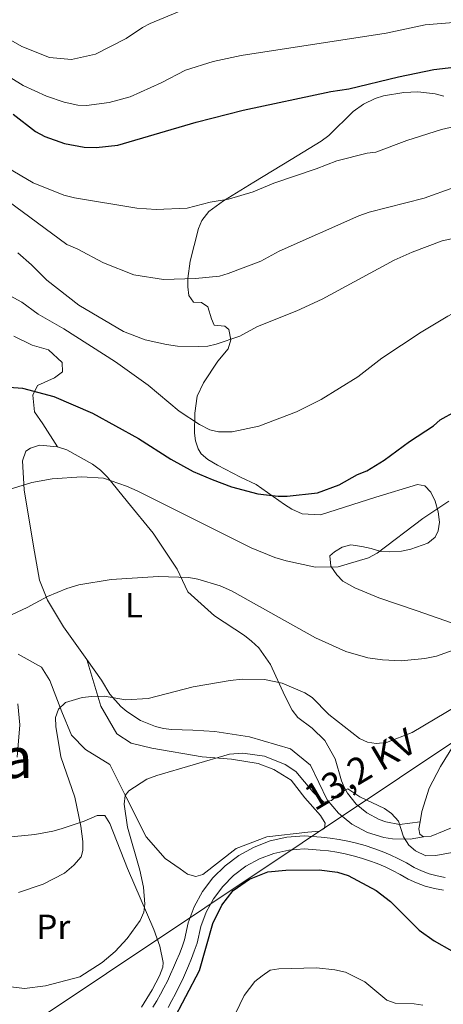
# Model space of a CAD drawing. Units: metres. Extents: x 647549 to 652067, y 4727300 to 4730366.
# Drawn here: x 649011 to 649132, y 4729381 to 4729662 of the extents above; entities that cross this region are included whole.
import ezdxf
from ezdxf.enums import TextEntityAlignment as Align

# ---------------------------------------------------------------- set-up
doc = ezdxf.new("R2010")
doc.units = ezdxf.units.M
doc.header["$MEASUREMENT"] = 0
doc.linetypes.add('TRAZOSX2', pattern=[1.5, 1, -0.5])
for name, color, linetype, lineweight in [('Level 21', 19, 'TRAZOSX2', 0), ('Level 32', 19, 'Continuous', 0), ('Level 36', 92, 'Continuous', 0), ('Level 37', 92, 'Continuous', 0), ('Level 4', 36, 'Continuous', 30), ('Level 44', 19, 'Continuous', 0), ('Level 45', 92, 'Continuous', 0), ('Level 5', 36, 'Continuous', 0), ('Level 54', 13, 'Continuous', 0)]:
    doc.layers.add(name, color=color, linetype=linetype, lineweight=lineweight)
doc.styles.add('Arial', font='ARIAL.TTF', dxfattribs={"height": 0.2})

msp = doc.modelspace()

# ---------------------------------------------------------------- linework, layer by layer
at = {"layer": 'Level 21', "color": 19, "linetype": 'Continuous', "lineweight": 0}
for points in [[(649048.78, 4729380.12, 626.34), (649049.86, 4729381.95, 626.46), (649050.91, 4729383.81, 626.55), (649051.91, 4729385.69, 626.61), (649052.88, 4729387.6, 626.64), (649053.8, 4729389.52, 626.64), (649054.68, 4729391.46, 626.61), (649055.52, 4729393.42, 626.55), (649056.32, 4729395.4, 626.46), (649057.07, 4729397.38, 626.34), (649057.79, 4729399.4, 626.19), (649058.85, 4729404.21, 626.02), (649060.59, 4729408.81, 625.89), (649062.95, 4729413.13, 625.8), (649065.91, 4729417.06, 625.75), (649069.39, 4729420.54, 625.75), (649073.32, 4729423.49, 625.79), (649077.64, 4729425.86, 625.89), (649082.24, 4729427.59, 626.02), (649087.05, 4729428.66, 626.19), (649091.95, 4729429.03, 626.4), (649096.86, 4729428.71, 626.64), (649099.41, 4729428.43, 626.72), (649101.93, 4729428.05, 626.8), (649104.45, 4729427.56, 626.89), (649106.93, 4729426.97, 626.99), (649109.4, 4729426.27, 627.11), (649111.82, 4729425.48, 627.23), (649114.22, 4729424.58, 627.36), (649116.57, 4729423.59, 627.51), (649118.89, 4729422.49, 627.66), (649121.16, 4729421.31, 627.82), (649123.37, 4729420.03, 628), (649125.51, 4729419.04, 627.96), (649127.71, 4729418.24, 627.94), (649129.98, 4729417.62, 627.92), (649132.29, 4729417.2, 627.95)], [(649053.07, 4729380.09, 626.46), (649054.17, 4729382.02, 626.55), (649055.21, 4729383.98, 626.61), (649056.21, 4729385.96, 626.64), (649057.17, 4729387.95, 626.64), (649058.07, 4729389.96, 626.61), (649058.95, 4729391.99, 626.55), (649059.78, 4729394.04, 626.46), (649060.57, 4729396.11, 626.34), (649061.37, 4729398.38, 626.19), (649062.42, 4729403.15, 626.02), (649063.97, 4729407.25, 625.89), (649066.07, 4729411.11, 625.8), (649068.72, 4729414.62, 625.75), (649071.82, 4729417.73, 625.75), (649075.34, 4729420.36, 625.79), (649079.2, 4729422.48, 625.89), (649083.3, 4729424.02, 626.02), (649087.6, 4729424.98, 626.19), (649091.97, 4729425.31, 626.4), (649096.54, 4729425.01, 626.64), (649098.93, 4729424.75, 626.72), (649101.3, 4729424.38, 626.8), (649103.67, 4729423.93, 626.89), (649105.99, 4729423.37, 626.99), (649108.32, 4729422.71, 627.11), (649110.6, 4729421.97, 627.23), (649112.85, 4729421.13, 627.36), (649115.06, 4729420.2, 627.51), (649117.23, 4729419.16, 627.66), (649119.37, 4729418.05, 627.82), (649121.66, 4729416.73, 628), (649124.09, 4729415.6, 627.96), (649126.57, 4729414.7, 627.94), (649129.16, 4729413.99, 627.92), (649131.77, 4729413.52, 627.95)]]:
    msp.add_polyline3d(points, dxfattribs=at)
at = {"layer": 'Level 32', "color": 6, "linetype": 'Continuous', "lineweight": 0, "ltscale": 0.5}
msp.add_polyline3d([(648454.51, 4729005.28, 602.02), (648465.73, 4729012.57, 604.36), (648745.58, 4729196.82, 606.04), (649007.71, 4729371.17, 627.28), (649175.12, 4729482.91, 636.94), (649253, 4729530.19, 636.18), (649443.12, 4729657.69, 628.07), (649581.72, 4729796.8, 624.35), (649642.56, 4729873.16, 626.64), (649700.94, 4730053.22, 593.59)], dxfattribs=at)
at = {"layer": 'Level 36', "color": 92, "linetype": 'Continuous', "lineweight": 0}
for points in [[(649135.99, 4729489.24, 641.09), (649124.24, 4729493.27, 643.16), (649113.33, 4729497.05, 644.04), (649106.41, 4729499.88, 644.35), (649103, 4729501.78, 644.49), (649101.31, 4729503.56, 644.49), (649099.6, 4729506.1, 645.39), (649099.25, 4729508.96, 645.39), (649100.59, 4729510.19, 646.29), (649102.83, 4729511.44, 646.29), (649105.28, 4729512.14, 646.29), (649108.42, 4729511.69, 646.29), (649111.15, 4729511.13, 645.39), (649113.88, 4729510.27, 645.39), (649116.39, 4729510.15, 645.39), (649119.77, 4729510.38, 644.49), (649122.48, 4729510.88, 644.49), (649127.29, 4729512.62, 644.49), (649129.37, 4729514.32, 644.49), (649130.25, 4729516.15, 644.49), (649130.67, 4729518.62, 644.49), (649130.2, 4729521.61, 644.71), (649129.36, 4729524.58, 645.26), (649128.12, 4729527.22, 645.97), (649126.45, 4729528.99, 646.67), (649124.32, 4729529.35, 647.18), (649112.41, 4729525.75, 648.81), (649096.63, 4729520.7, 648.99), (649091.43, 4729520.97, 648.99), (649088.45, 4729522.31, 649.05), (649086.32, 4729523.64, 649.21), (649078.22, 4729529.38, 650.55), (649073.78, 4729531.49, 651.69), (649067.19, 4729534.85, 652.41), (649064.48, 4729536.46, 652.59), (649062.59, 4729538.17, 652.51), (649061.71, 4729539.59, 652.59), (649060.95, 4729541.8, 653.35), (649060.65, 4729544.05, 654.53), (649060.75, 4729549.78, 657.04), (649061.4, 4729554.55, 658.52), (649063.19, 4729558.44, 659.08), (649067.32, 4729564.61, 658.89), (649070.28, 4729568.14, 659.79), (649070.99, 4729570.72, 660.69), (649070.49, 4729573.58, 660.69), (649069.26, 4729574.61, 661.59), (649066.23, 4729574.86, 661.59), (649065.45, 4729576.66, 663.4), (649064.48, 4729580.12, 663.4), (649062.65, 4729581.3, 664.3), (649060.38, 4729581.41, 664.3), (649058.99, 4729583.35, 664.3), (649058.71, 4729585.76, 664.47), (649058.72, 4729588.2, 664.93), (649059.4, 4729593.09, 666.29), (649060.55, 4729597.58, 667.45), (649061.82, 4729602.48, 668.39), (649062.74, 4729604.79, 668.82), (649064.77, 4729607.32, 669.25), (649068.89, 4729610.32, 669.43), (649077.61, 4729615.7, 669.25), (649088.29, 4729622.14, 669.93), (649096.78, 4729627.35, 671), (649099.02, 4729629, 671.47), (649105.97, 4729635.9, 673.54), (649108.92, 4729637.97, 674.16), (649112.25, 4729639.56, 674.65), (649114.65, 4729640.33, 674.81), (649120.44, 4729641.31, 674.32), (649124.46, 4729641.44, 673.75), (649129.36, 4729640.91, 673.2), (649131.88, 4729640.21, 672.85)], [(649021.55, 4729540.1, 646.13), (649017.28, 4729546.67, 648.38), (649014.96, 4729550.11, 648.83), (649014.42, 4729554.86, 649.28), (649015.81, 4729557.68, 649.73), (649020.61, 4729559.8, 650.63), (649022.92, 4729561.58, 651.08), (649022.87, 4729564.22, 651.53), (649018.96, 4729567.85, 651.53), (649014.25, 4729569.13, 651.53), (649009.07, 4729571.69, 651.53)], [(649029.85, 4729479.42, 637.28), (649023.2, 4729488.76, 638.92), (649018.61, 4729496.38, 640.28), (649016.4, 4729502.09, 640.73), (649014.64, 4729511.8, 642.98), (649012.02, 4729527.85, 645.67), (649011.5, 4729536.15, 646.13), (649012.43, 4729538.88, 646.13), (649013.78, 4729539.74, 646.13), (649016.32, 4729540.61, 646.13), (649021.55, 4729540.1, 646.13)], [(649021.55, 4729540.1, 646.13), (649024.21, 4729539.24, 646.13), (649031.53, 4729535.13, 646.13), (649033.75, 4729533.43, 646.13), (649035.82, 4729531.43, 645.67), (649041.54, 4729524.43, 644.33), (649048.79, 4729515.49, 642.08), (649055.69, 4729505.18, 641.17), (649058.75, 4729498.74, 638.92), (649066.35, 4729491.92, 637.58), (649074.9, 4729486.26, 636.67), (649076.9, 4729484.63, 636.67), (649079.04, 4729482.7, 636.23), (649082.37, 4729478, 636.23), (649086.46, 4729469.01, 634.42), (649088.57, 4729464.96, 633.98), (649090.11, 4729462.88, 633.98), (649094.25, 4729459.77, 633.53), (649097.86, 4729456.29, 633.08), (649100.82, 4729451.05, 631.73), (649102.59, 4729444.81, 630.38), (649103.39, 4729442.99, 630.08), (649104.37, 4729441.25, 629.85), (649106.84, 4729438.13, 629.54), (649109.89, 4729435.59, 629.48), (649113.4, 4729433.71, 629.67), (649115.28, 4729433.06, 629.85), (649119.2, 4729432.33, 630.38), (649125.07, 4729433.04, 631.85)], [(649010.26, 4729480.91, 638.92), (649016.9, 4729477.25, 637.58), (649019.3, 4729473.44, 636.23), (649022.71, 4729464.51, 634.42), (649025.54, 4729457.76, 633.53), (649029.46, 4729453.75, 632.62), (649036.41, 4729449.41, 632.62), (649041.11, 4729440.13, 629.92), (649046.82, 4729428.74, 628.57), (649052.29, 4729422.63, 627.67), (649056.57, 4729419.62, 627.67), (649058.63, 4729418.15, 627.22), (649061.06, 4729417.43, 627.22), (649063.02, 4729417.99, 627.22), (649072.56, 4729425.41, 626.77), (649081.26, 4729428.81, 626.77), (649093.02, 4729430.15, 626.77), (649096.34, 4729430.43, 627.22), (649097.76, 4729431.21, 627.22), (649097.96, 4729432.72, 627.22), (649096.64, 4729434.88, 627.22), (649092.17, 4729439.88, 627.67), (649088.23, 4729444.94, 628.57), (649083.27, 4729447.96, 629.02), (649078.86, 4729449.69, 629.47), (649071.21, 4729450.99, 629.92), (649062.81, 4729451.6, 630.37), (649048.49, 4729454.08, 631.72), (649042.57, 4729455.48, 632.62), (649038.45, 4729458.21, 633.08), (649033.86, 4729466.06, 634.42), (649029.85, 4729479.42, 637.28)], [(649126.06, 4729428.75, 631.73), (649122.22, 4729428.15, 630.38), (649117.24, 4729428.19, 629.57), (649114.77, 4729428.57, 629.29), (649110.01, 4729430.02, 629.01), (649105.61, 4729432.35, 629.11), (649101.73, 4729435.49, 629.57), (649098.53, 4729439.3, 630.38), (649093.75, 4729449.19, 632.17), (649088.07, 4729453.93, 633.53), (649076.32, 4729457.35, 633.98), (649066.47, 4729458.84, 633.98), (649060.19, 4729459.26, 633.98), (649054.07, 4729459.38, 634.42), (649051.78, 4729459.73, 634.62), (649049.53, 4729460.29, 634.81), (649045.24, 4729462.03, 635.17), (649041.32, 4729464.52, 635.52), (649039.57, 4729466.02, 635.67), (649036.5, 4729469.49, 635.98), (649034.11, 4729473.46, 636.23), (649029.85, 4729479.42, 637.28)], [(649125.07, 4729433.04, 631.85), (649125.57, 4729435.97, 632.03), (649127.63, 4729442.68, 632.17), (649130.92, 4729448.85, 633.08), (649135.84, 4729456.87, 633.53)], [(648988.89, 4729376.63, 626.39), (648989.12, 4729393.51, 629.63), (648987.91, 4729402.25, 631.42), (648987.45, 4729412.44, 632.92), (648988.03, 4729417.13, 634.58), (648988.74, 4729420.95, 634.99), (648989.68, 4729423.27, 635.23), (648991.76, 4729425.7, 635.52), (648994.1, 4729427.22, 635.85), (648996.49, 4729428.06, 636.24), (649001.37, 4729428.52, 636.96), (649006.34, 4729428.63, 637.28), (649015.02, 4729429.46, 637.28), (649020.15, 4729430.36, 637.17), (649022.54, 4729431.03, 636.83), (649029.15, 4729433.25, 634.58), (649032.85, 4729434.84, 633.74), (649035.01, 4729434.87, 633.23), (649036.44, 4729432.62, 632.67), (649041.47, 4729419.72, 631.42), (649049.06, 4729402.34, 629.59), (649050.71, 4729397.6, 628.92), (649051.68, 4729392.85, 628.28)], [(649126.06, 4729428.75, 631.73), (649124.99, 4729429.49, 631.73), (649124.73, 4729431.07, 631.73), (649125.07, 4729433.04, 631.85)], [(649135.71, 4729432.01, 631.73), (649128.24, 4729429.01, 631.73), (649126.06, 4729428.75, 631.73)], [(649051.68, 4729392.85, 628.28), (649051.56, 4729391.52, 628.1), (649050.61, 4729389.13, 627.83), (649048.57, 4729385.09, 627.52), (649045.49, 4729380.19, 627.19)]]:
    msp.add_polyline3d(points, dxfattribs=at)
at = {"layer": 'Level 4', "color": 36, "linetype": 'Continuous', "lineweight": 30}
for points in [[(649008.85, 4729635.13, 675.01), (649015.22, 4729630.17, 675.01), (649017.9, 4729628.77, 675.01), (649023.49, 4729626.69, 675.01), (649029.13, 4729625.67, 675.01), (649032.54, 4729625.61, 675.01), (649038.73, 4729626.23, 675.01), (649061.09, 4729632.84, 675.01), (649074.56, 4729636.23, 675.01), (649099.62, 4729641.54, 675.01), (649104.76, 4729642.32, 675.01), (649118.91, 4729645.8, 675.01), (649129, 4729647.85, 675.01), (649160.6, 4729651.54, 675.01), (649175.82, 4729653.96, 675.01), (649184.23, 4729654.85, 675.01), (649190.74, 4729656.17, 675.01), (649197.49, 4729657.01, 675.01), (649208.8, 4729659.78, 675.01), (649214.32, 4729661.9, 675.01), (649228.01, 4729665.99, 675.01)], [(649002.42, 4729557.51, 650.01), (649011.53, 4729556.92, 650.01), (649020.45, 4729554.53, 650.01), (649031.48, 4729549.77, 650.01), (649044.66, 4729542.51, 650.01), (649053.92, 4729536.56, 650.01), (649060.29, 4729533.11, 650.01), (649065.65, 4729530.78, 650.01), (649071.24, 4729528.7, 650.01), (649078.75, 4729526.66, 650.01), (649084.57, 4729526.03, 650.01), (649087.07, 4729526.05, 650.01), (649095.75, 4729527.03, 650.01), (649101.93, 4729529.23, 650.01), (649107.2, 4729532.23, 650.01), (649109.84, 4729533.24, 650.01), (649114.82, 4729536.3, 650.01), (649122.02, 4729541.67, 650.01), (649128.95, 4729546.13, 650.01), (649130.86, 4729547.86, 650.01), (649135.26, 4729550.34, 650.01)], [(649054.24, 4729375.79, 625.01), (649062.1, 4729390.58, 625.01), (649065.88, 4729404.03, 625.01), (649068.4, 4729409.3, 625.01), (649071.67, 4729413.46, 625.01), (649076.35, 4729416.69, 625.01), (649081.57, 4729418.76, 625.01), (649086.73, 4729419.27, 625.01), (649096.22, 4729419.4, 625.01), (649101.49, 4729418.65, 625.01), (649104.52, 4729417.76, 625.01), (649112.57, 4729413.45, 625.01), (649116.64, 4729410.27, 625.01), (649124.8, 4729402.15, 625.01), (649129.06, 4729399.13, 625.01), (649134.18, 4729396.18, 625.01)]]:
    msp.add_polyline3d(points, dxfattribs=at)
at = {"layer": 'Level 5', "color": 36, "linetype": 'Continuous', "lineweight": 0}
for points in [[(649067.82, 4729588.87, 665.01), (649070.21, 4729589.63, 665.01), (649079.55, 4729593.13, 665.01), (649084.78, 4729595.98, 665.01), (649107.56, 4729606.09, 665.01), (649110.54, 4729607.11, 665.01), (649126.23, 4729611.15, 665.01), (649134.69, 4729614.19, 665.01), (649139.86, 4729616.88, 665.01), (649142.46, 4729617.81, 665.01), (649145.16, 4729618.24, 665.01), (649150.17, 4729618.34, 665.01), (649162.77, 4729617.19, 665.01), (649180.46, 4729616.6, 665.01), (649184.53, 4729617.09, 665.01), (649190.69, 4729618.45, 665.01), (649193.04, 4729619.31, 665.01), (649195.75, 4729620.8, 665.01), (649215.38, 4729634.37, 665.01), (649222.51, 4729640.13, 665.01), (649242.51, 4729653.77, 665.01), (649257.48, 4729661.41, 665.01), (649293.8, 4729683.12, 665.01)], [(649004.3, 4729658.45, 685.01), (649011.36, 4729654.43, 685.01), (649019.2, 4729651.24, 685.01), (649025.53, 4729650.72, 685.01), (649032.38, 4729652.23, 685.01), (649041.1, 4729656.68, 685.01), (649045.79, 4729659.85, 685.01), (649048.02, 4729660.99, 685.01), (649064.69, 4729668.01, 685.01), (649067.09, 4729668.73, 685.01)], [(648996.76, 4729652.52, 680.01), (649011.69, 4729643.26, 680.01), (649018.34, 4729640.22, 680.01), (649023.45, 4729638.55, 680.01), (649027.28, 4729637.67, 680.01), (649029.78, 4729637.61, 680.01), (649036.26, 4729638.41, 680.01), (649042.23, 4729640.06, 680.01), (649051.15, 4729644.08, 680.01), (649058.04, 4729647.67, 680.01), (649065.93, 4729650.11, 680.01), (649073.97, 4729651.87, 680.01), (649115.38, 4729658.27, 680.01), (649126.51, 4729660.58, 680.01), (649157.72, 4729663.2, 680.01), (649174.16, 4729665.37, 680.01), (649182.88, 4729666.05, 680.01)], [(649078.67, 4729574.44, 660.01), (649089.87, 4729578.97, 660.01), (649097.06, 4729582.29, 660.01), (649117.66, 4729593.38, 660.01), (649122.84, 4729595.69, 660.01), (649131.39, 4729598.93, 660.01), (649137.13, 4729600.17, 660.01), (649142.94, 4729600.58, 660.01), (649165.48, 4729600.97, 660.01), (649173.66, 4729601.8, 660.01), (649178.41, 4729602.74, 660.01), (649195.24, 4729608.06, 660.01), (649200.71, 4729610.28, 660.01), (649205.48, 4729612.72, 660.01), (649221.6, 4729626.6, 660.01), (649229.52, 4729634.12, 660.01), (649240.26, 4729642.37, 660.01), (649247.53, 4729647.52, 660.01), (649279.3, 4729665.5, 660.01)], [(649131.15, 4729630.72, 670.01), (649137.36, 4729632.17, 670.01), (649144.56, 4729632.12, 670.01), (649166.02, 4729630.32, 670.01), (649169.32, 4729630.38, 670.01), (649175.49, 4729630.93, 670.01), (649191.9, 4729634.58, 670.01), (649199.06, 4729636.92, 670.01), (649205.86, 4729640.07, 670.01), (649237.48, 4729660.02, 670.01), (649245.01, 4729663.79, 670.01)], [(649004.92, 4729621.15, 670.01), (649014.52, 4729615.46, 670.01), (649023.34, 4729611.97, 670.01), (649026.4, 4729611.21, 670.01), (649044.18, 4729608.22, 670.01), (649049.73, 4729607.85, 670.01), (649058.54, 4729608.29, 670.01), (649065.07, 4729609.95, 670.01), (649070.32, 4729610.84, 670.01), (649077.41, 4729612.97, 670.01), (649083.26, 4729615.38, 670.01), (649095.38, 4729619.47, 670.01), (649101.32, 4729621.8, 670.01), (649109.99, 4729623.98, 670.01), (649112.47, 4729624.3, 670.01), (649121.25, 4729627.55, 670.01), (649131.15, 4729630.72, 670.01)], [(648982.18, 4729628.85, 665.01), (649024.17, 4729597.88, 665.01), (649027.09, 4729596.67, 665.01), (649034.69, 4729592.63, 665.01), (649043.27, 4729589.22, 665.01), (649051.77, 4729587.93, 665.01), (649060.96, 4729588.2, 665.01), (649067.82, 4729588.87, 665.01)], [(649107.31, 4729560.13, 655.01), (649114.12, 4729565.43, 655.01), (649125.37, 4729572.82, 655.01), (649132.98, 4729577.45, 655.01), (649139.34, 4729580.88, 655.01), (649145.41, 4729582.06, 655.01), (649163.5, 4729580.03, 655.01), (649170.2, 4729579.88, 655.01), (649172.68, 4729580.15, 655.01), (649174.43, 4729581.69, 655.01), (649175.82, 4729584.33, 655.01), (649178.03, 4729585.91, 655.01), (649180.34, 4729586.43, 655.01), (649182.82, 4729586.17, 655.01), (649185.77, 4729585.27, 655.01), (649188.48, 4729585.12, 655.01), (649191.57, 4729585.56, 655.01), (649197.18, 4729587.36, 655.01), (649199.68, 4729589.03, 655.01), (649204.37, 4729592.91, 655.01), (649227.82, 4729618.82, 655.01)], [(649010.2, 4729595.48, 660.01), (649014.11, 4729592.09, 660.01), (649018.44, 4729587.72, 660.01), (649027.6, 4729580.6, 660.01), (649040.37, 4729573.03, 660.01), (649046.5, 4729570.68, 660.01), (649052.62, 4729569.34, 660.01), (649055.82, 4729568.91, 660.01), (649061.91, 4729568.73, 660.01), (649064.41, 4729568.86, 660.01), (649066.86, 4729569.42, 660.01), (649073.57, 4729571.73, 660.01), (649078.67, 4729574.44, 660.01)], [(649002.67, 4729586.05, 655.01), (649011.32, 4729581.38, 655.01), (649016.02, 4729577.98, 655.01), (649023.3, 4729573.78, 655.01), (649038.06, 4729564.36, 655.01), (649047.41, 4729557.74, 655.01), (649056.27, 4729550.26, 655.01), (649062.1, 4729546.49, 655.01), (649065.03, 4729544.99, 655.01), (649067.48, 4729544.37, 655.01), (649071.41, 4729544.41, 655.01), (649079.03, 4729546.01, 655.01), (649089.79, 4729550.12, 655.01), (649096.79, 4729553.66, 655.01), (649107.31, 4729560.13, 655.01)], [(649007.7, 4729527.92, 645.01), (649014.14, 4729529.97, 645.01), (649019.99, 4729531.03, 645.01), (649028.41, 4729531.58, 645.01), (649034.67, 4729531.2, 645.01), (649041.24, 4729528.94, 645.01), (649044.28, 4729527.57, 645.01), (649076.82, 4729511.24, 645.01), (649083.54, 4729508.54, 645.01), (649086.85, 4729507.54, 645.01), (649095.23, 4729505.75, 645.01), (649101.67, 4729505.86, 645.01), (649110.38, 4729508.43, 645.01), (649112.81, 4729509.74, 645.01), (649125.89, 4729519.62, 645.01), (649133.25, 4729524.58, 645.01)], [(649004.34, 4729490.32, 640.01), (649012.83, 4729494.21, 640.01), (649018.67, 4729497.41, 640.01), (649024.19, 4729499.66, 640.01), (649027.55, 4729500.68, 640.01), (649036.81, 4729502.29, 640.01), (649050.33, 4729503.11, 640.01), (649059.02, 4729502.78, 640.01), (649061.6, 4729502.34, 640.01), (649068.01, 4729500.44, 640.01), (649071.22, 4729498.98, 640.01), (649095.24, 4729485.6, 640.01), (649103.87, 4729481.7, 640.01), (649110.18, 4729479.86, 640.01), (649114.36, 4729479.27, 640.01), (649119.67, 4729479.07, 640.01), (649126.44, 4729479.67, 640.01), (649129.72, 4729480.4, 640.01), (649137.91, 4729483.3, 640.01)], [(649010.32, 4729412.87, 635.01), (649017.38, 4729415.23, 635.01), (649023.51, 4729418.43, 635.01), (649026.18, 4729420.7, 635.01), (649028.27, 4729423.06, 635.01), (649028.72, 4729424.9, 635.01), (649028.74, 4729427.41, 635.01), (649028.21, 4729431.86, 635.01), (649026.5, 4729440.08, 635.01), (649022.45, 4729451.58, 635.01), (649021.05, 4729460.26, 635.01), (649020.91, 4729462.86, 635.01), (649021.75, 4729465.2, 635.01), (649023.82, 4729467.17, 635.01), (649028.54, 4729468.6, 635.01), (649031.34, 4729468.85, 635.01), (649034.82, 4729468.91, 635.01), (649041.03, 4729467.85, 635.01), (649047.38, 4729468.26, 635.01), (649060.3, 4729471.57, 635.01), (649070.86, 4729473.37, 635.01), (649074.38, 4729473.75, 635.01), (649080.66, 4729473.66, 635.01), (649085.7, 4729472.67, 635.01), (649092.14, 4729469.9, 635.01), (649094.27, 4729468.59, 635.01), (649099.01, 4729463.73, 635.01), (649107.74, 4729456.82, 635.01), (649110.07, 4729455.8, 635.01), (649112.56, 4729455.46, 635.01), (649115.46, 4729455.68, 635.01), (649122.79, 4729458.54, 635.01), (649139.02, 4729468.15, 635.01)], [(649010, 4729451.55, 640.01), (649010.75, 4729460.75, 640.01), (649010.16, 4729466.73, 640.01)], [(649006.62, 4729386.11, 630.01), (649012.07, 4729385.48, 630.01), (649018.1, 4729386.19, 630.01), (649027.84, 4729388.77, 630.01), (649034.3, 4729392.93, 630.01), (649038.02, 4729396.08, 630.01), (649041.37, 4729399.72, 630.01), (649045.09, 4729404.9, 630.01), (649046.15, 4729407.27, 630.01), (649046.46, 4729409.52, 630.01), (649046.07, 4729414.41, 630.01), (649045, 4729419.3, 630.01), (649041.49, 4729431.54, 630.01), (649040.53, 4729438.06, 630.01), (649040.82, 4729440.54, 630.01), (649041.91, 4729441.95, 630.01), (649047.05, 4729445.21, 630.01), (649049.88, 4729446.28, 630.01), (649070.65, 4729452.35, 630.01), (649074.48, 4729452.67, 630.01), (649080.66, 4729451.81, 630.01), (649086.57, 4729449.46, 630.01), (649089.57, 4729447.45, 630.01), (649094.5, 4729441.5, 630.01), (649097.56, 4729438.68, 630.01), (649099.76, 4729439.13, 630.01), (649102.15, 4729441.23, 630.01), (649104.43, 4729442.44, 630.01), (649107.91, 4729440.19, 630.01), (649114.88, 4729436.89, 630.01), (649116.96, 4729435.47, 630.01), (649118.93, 4729433.25, 630.01), (649120.33, 4729428.8, 630.01), (649121.82, 4729426.41, 630.01), (649123.73, 4729424.81, 630.01), (649126.69, 4729423.34, 630.01), (649129.61, 4729423.4, 630.01), (649136.36, 4729424.73, 630.01)], [(649125.85, 4729380.72, 620.01), (649123.37, 4729381.1, 620.01), (649117.95, 4729381.26, 620.01), (649115.62, 4729382.15, 620.01), (649109.32, 4729387.38, 620.01), (649103.82, 4729390.11, 620.01), (649100.77, 4729390.83, 620.01), (649095.51, 4729391.4, 620.01), (649084.76, 4729391.13, 620.01), (649082.3, 4729390.68, 620.01), (649079.96, 4729389.11, 620.01), (649077.91, 4729387.43, 620.01), (649074.87, 4729383.43, 620.01), (649057.3, 4729347.15, 620.01)]]:
    msp.add_polyline3d(points, dxfattribs=at)
at = {"layer": 'Level 54', "linetype": 'Continuous', "lineweight": 0}
for points in [[(649048.78, 4729380.12, 626.34), (649049.86, 4729381.95, 626.46), (649050.91, 4729383.81, 626.55), (649051.91, 4729385.69, 626.61), (649052.88, 4729387.6, 626.64), (649053.8, 4729389.52, 626.64), (649054.68, 4729391.46, 626.61), (649055.52, 4729393.42, 626.55), (649056.32, 4729395.4, 626.46), (649057.07, 4729397.38, 626.34), (649057.79, 4729399.4, 626.19), (649058.85, 4729404.21, 626.02), (649060.59, 4729408.81, 625.89), (649062.95, 4729413.13, 625.8), (649065.91, 4729417.06, 625.75), (649069.39, 4729420.54, 625.75), (649073.32, 4729423.49, 625.79), (649077.64, 4729425.86, 625.89), (649082.24, 4729427.59, 626.02), (649087.05, 4729428.66, 626.19), (649091.95, 4729429.03, 626.4), (649096.86, 4729428.71, 626.64), (649099.41, 4729428.43, 626.72), (649101.93, 4729428.05, 626.8), (649104.45, 4729427.56, 626.89), (649106.93, 4729426.97, 626.99), (649109.4, 4729426.27, 627.11), (649111.82, 4729425.48, 627.23), (649114.22, 4729424.58, 627.36), (649116.57, 4729423.59, 627.51), (649118.89, 4729422.49, 627.66), (649121.16, 4729421.31, 627.82), (649123.37, 4729420.03, 628), (649125.51, 4729419.04, 627.96), (649127.71, 4729418.24, 627.94), (649129.98, 4729417.62, 627.92), (649132.29, 4729417.2, 627.95)], [(649131.77, 4729413.52, 627.95), (649129.16, 4729413.99, 627.92), (649126.57, 4729414.7, 627.94), (649124.09, 4729415.6, 627.96), (649121.66, 4729416.73, 628), (649119.37, 4729418.05, 627.82), (649117.23, 4729419.16, 627.66), (649115.06, 4729420.2, 627.51), (649112.85, 4729421.13, 627.36), (649110.6, 4729421.97, 627.23), (649108.32, 4729422.71, 627.11), (649105.99, 4729423.37, 626.99), (649103.67, 4729423.93, 626.89), (649101.3, 4729424.38, 626.8), (649098.93, 4729424.75, 626.72), (649096.54, 4729425.01, 626.64), (649091.97, 4729425.31, 626.4), (649087.6, 4729424.98, 626.19), (649083.3, 4729424.02, 626.02), (649079.2, 4729422.48, 625.89), (649075.34, 4729420.36, 625.79), (649071.82, 4729417.73, 625.75), (649068.72, 4729414.62, 625.75), (649066.07, 4729411.11, 625.8), (649063.97, 4729407.25, 625.89), (649062.42, 4729403.15, 626.02), (649061.37, 4729398.38, 626.19), (649060.57, 4729396.11, 626.34), (649059.78, 4729394.04, 626.46), (649058.95, 4729391.99, 626.55), (649058.07, 4729389.96, 626.61), (649057.17, 4729387.95, 626.64), (649056.21, 4729385.96, 626.64), (649055.21, 4729383.98, 626.61), (649054.17, 4729382.02, 626.55), (649053.07, 4729380.09, 626.46)]]:
    msp.add_polyline3d(points, dxfattribs=at)

# ---------------------------------------------------------------- texts
at = {"layer": 'Level 37', "color": 92, "linetype": 'Continuous', "lineweight": 0, "style": 'Arial'}
for s, p in [('L', (649043.33, 4729494.9, 639.07)), ('Pr', (649020.3, 4729403.06, 632.94))]:
    msp.add_text(s, height=7, dxfattribs=at).set_placement(p, align=Align.MIDDLE_CENTER)
at = {"layer": 'Level 44', "color": 19, "linetype": 'Continuous', "lineweight": 0, "style": 'Arial'}
msp.add_text('13,2 KV', height=7.5, rotation=30.6619, dxfattribs=at).set_placement((649111.07, 4729442.83, 629.72), align=Align.BOTTOM_CENTER)
at = {"layer": 'Level 45', "color": 19, "linetype": 'Continuous', "lineweight": 0, "style": 'Arial'}
msp.add_text('La Balsa', height=11.5, dxfattribs=at).set_placement((648984.07, 4729451.31, 642.25), align=Align.MIDDLE_CENTER)

doc.saveas('drawing.dxf')
